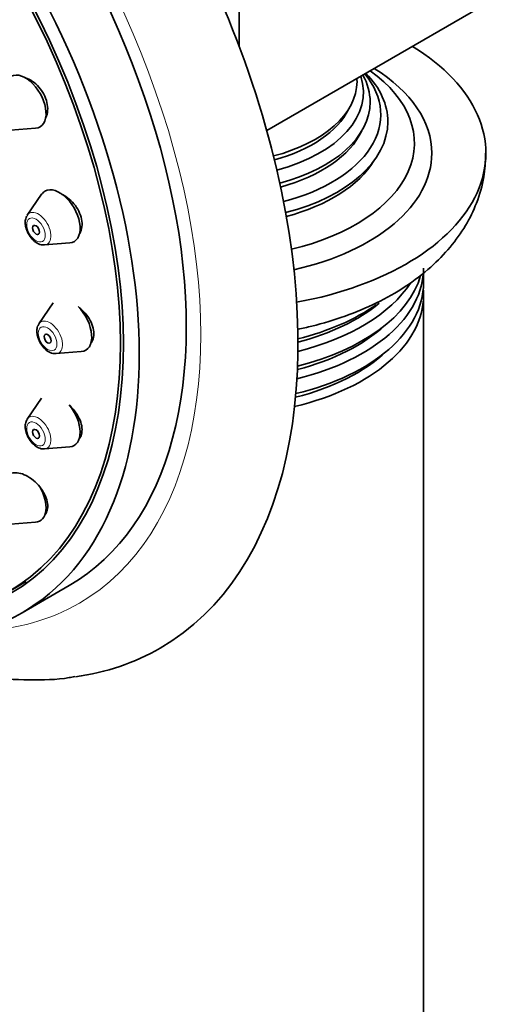
# Model space of a CAD drawing. Units: millimetres. Extents: x 0 to 1478, y 0 to 1758.
# Drawn here: x 224 to 252, y 499 to 558 of the extents above; entities that cross this region are included whole.
import ezdxf
from ezdxf import colors
from ezdxf.entities.mleader import LeaderData, LeaderLine
from ezdxf.math import Vec2, Vec3

# ---------------------------------------------------------------- set-up
doc = ezdxf.new("R2010")
doc.units = ezdxf.units.MM
doc.layers.add('DV5_Défaut', color=7, linetype='Continuous')
doc.layers.add('Défaut', color=7, linetype='Continuous')

# ---------------------------------------------------------------- blocks, each defined once
blk = doc.blocks.new('_DOT')
at = {"color": 0}
blk.add_line((0, 0), (-1, 0), dxfattribs=at)
at = {"color": 0, "const_width": 0.333}
blk.add_lwpolyline([(-0.1665, 0, 1), (0.1665, 0, 1)], format="xyb", close=True, dxfattribs=at)
blk = doc.blocks.new('SE4')
at = {"layer": 'DV5_Défaut', "color": 7, "linetype": 'Continuous', "lineweight": 35}
for p, q in [((236.857, 567.398), (236.857, 556.265)), ((238.512, 551.208), (251.706, 558.825)), ((223.103, 551.23), (224.617, 551.349)), ((224.978, 547.378), (224.117, 546.128)), ((225.152, 544.336), (226.665, 544.456)), ((247.942, 542.056), (247.942, 542.674)), ((247.942, 456.324), (247.942, 541.302)), ((225.677, 540.847), (224.816, 539.596)), ((225.851, 537.804), (227.364, 537.924)), ((224.978, 535.122), (224.117, 533.871)), ((225.152, 532.079), (226.665, 532.199)), ((223.103, 527.551), (224.617, 527.671)), ((222.984, 523.494), (224.045, 524.107)), ((223.805, 522.236), (226.633, 523.869))]:
    blk.add_line(p, q, dxfattribs=at)
for centre, major_axis, start_param, end_param in [((212.108, 554.743), (20, -34.641), 0, 3.369214), ((209.633, 553.314), (17, -29.445), 0, 3.141593), ((206.805, 551.681), (16.325, -28.276), 0, 3.992225), ((206.734, 551.64), (16.25, -28.146), 0, 3.989248), ((235.442, 549.844), (-16.25, 0), 1.875233, 3.896217), ((224.005, 552.945), (-0.875, 1.516), 2.873218, 6.257324), ((235.442, 553.509), (-8.886, 0), 1.997326, 3.330906), ((235.442, 552.169), (-9.929, 0), 1.994429, 3.583068), ((235.442, 550.461), (-11.955, 0), 1.961677, 3.821744), ((235.442, 552.932), (9.289, 0), 0, 0.306259), ((235.442, 551.738), (10.353, 0), 0, 0.509595), ((235.442, 549.844), (13, 0), 0, 0.746927), ((235.442, 554.162), (8.501, 0), 5.133194, 6.283185), ((235.442, 554.162), (8.501, 0), 0, 0.036255), ((235.442, 552.932), (9.289, 0), 5.140096, 6.283185), ((235.442, 553.785), (8.3, 0), 5.151749, 6.008391), ((235.442, 551.738), (10.353, 0), 5.130867, 6.283185), ((235.442, 552.56), (9.1, 0), 5.155812, 6.018615), ((235.442, 549.844), (13, 0), 5.08267, 6.283185), ((235.442, 551.335), (10.1, 0), 5.146544, 5.94318), ((226.054, 546.051), (-0.875, 1.516), 0, 0.268375), ((226.054, 546.051), (-0.875, 1.516), 2.873218, 6.283185), ((235.442, 542.935), (12.5, 0), 5.114155, 6.283185), ((235.442, 542.056), (-12.5, 0), 1.966916, 3.141593), ((235.442, 543.689), (-12.5, 0), 1.975758, 2.975446), ((235.442, 544.568), (12.5, 0), 5.119263, 5.925543), ((235.442, 541.302), (12.5, 0), 0, 0.05226), ((235.442, 541.302), (12.5, 0), 5.101918, 6.283185), ((226.752, 539.519), (-0.875, 1.516), 2.873218, 5.156571), ((235.442, 545.322), (-12.5, 0), 1.97784, 2.452798), ((235.442, 544.803), (12, 0), 5.137555, 5.672136), ((235.442, 543.17), (12, 0), 5.134529, 5.72355), ((235.442, 541.534), (12.007, 0), 5.123987, 5.736593), ((226.054, 533.794), (-0.875, 1.516), 2.873218, 5.011253), ((224.005, 529.266), (-0.875, 1.516), 2.873218, 4.72927), ((212.108, 554.743), (20, -34.641), 6.05273, 6.283185)]:
    blk.add_ellipse(centre, major_axis=major_axis, ratio=0.57735, start_param=start_param, end_param=end_param, dxfattribs=at)
at = {"layer": 'DV5_Défaut', "color": 7, "linetype": 'Continuous', "lineweight": 18}
for centre, major_axis, start_param, end_param in [((209.633, 553.314), (17.615, -30.51), 0, 3.439923), ((224.777, 545.314), (-0.536, 0.929), 0, 0.268375), ((224.777, 545.314), (-0.536, 0.929), 2.873218, 6.283185), ((225.476, 538.782), (-0.536, 0.929), 0, 0.268375), ((225.476, 538.782), (-0.536, 0.929), 2.873218, 6.283185), ((224.777, 533.057), (-0.536, 0.929), 0, 0.268375), ((224.777, 533.057), (-0.536, 0.929), 2.873218, 6.283185), ((209.633, 553.314), (17.615, -30.51), 5.984855, 6.283185)]:
    blk.add_ellipse(centre, major_axis=major_axis, ratio=0.57735, start_param=start_param, end_param=end_param, dxfattribs=at)
at = {"layer": 'DV5_Défaut', "color": 7, "linetype": 'Continuous', "lineweight": 35}
for centre, major_axis in [((206.805, 551.681), (17, -29.445)), ((224.639, 545.235), (0.15, -0.26)), ((225.338, 538.703), (0.15, -0.26)), ((224.639, 532.978), (0.15, -0.26))]:
    blk.add_ellipse(centre, major_axis=major_axis, ratio=0.57735, dxfattribs=at)
at = {"layer": 'DV5_Défaut', "color": 7, "linetype": 'Continuous', "lineweight": 18}
for centre in [(224.639, 545.235), (225.338, 538.703), (224.639, 532.978)]:
    blk.add_ellipse(centre, major_axis=(-0.396, 0.686), ratio=0.57735, dxfattribs=at)
at = {"layer": 'DV5_Défaut', "color": 7, "linetype": 'Continuous', "lineweight": 35}
for points, knots in [([(225.2, 551.929), (225.211, 551.949), (225.222, 551.969), (225.232, 551.991), (225.291, 552.116), (225.328, 552.262), (225.338, 552.418), (225.348, 552.571), (225.333, 552.737), (225.294, 552.903), (225.255, 553.066), (225.192, 553.232), (225.11, 553.388), (225.028, 553.543), (224.925, 553.693), (224.81, 553.824), (224.693, 553.955), (224.561, 554.072), (224.424, 554.165), (224.285, 554.259), (224.137, 554.331), (223.993, 554.376), (223.984, 554.378), (223.976, 554.381), (223.967, 554.383)], [0, 0, 0, 0, 0.027689, 0.027689, 0.027689, 0.191624, 0.191624, 0.191624, 0.353064, 0.353064, 0.353064, 0.512308, 0.512308, 0.512308, 0.670612, 0.670612, 0.670612, 0.829594, 0.829594, 0.829594, 0.99056, 0.99056, 0.99056, 1, 1, 1, 1]), ([(240.384, 539.268), (240.667, 539.327), (241.639, 539.547), (243.253, 540.031), (245.141, 540.821), (246.876, 541.802), (248.361, 542.932), (249.567, 544.167), (250.492, 545.462), (251.182, 546.87), (251.618, 548.375), (251.662, 549.323), (251.68, 549.848)], [0, 0, 0, 0, 0.046013, 0.159515, 0.274243, 0.390324, 0.507227, 0.610587, 0.709962, 0.805744, 0.909203, 1, 1, 1, 1]), ([(227.25, 544.997), (227.275, 545.035), (227.298, 545.076), (227.317, 545.12), (227.371, 545.242), (227.401, 545.384), (227.406, 545.535), (227.411, 545.684), (227.39, 545.845), (227.346, 546.005), (227.303, 546.164), (227.235, 546.326), (227.148, 546.478), (227.062, 546.631), (226.954, 546.777), (226.834, 546.906), (226.713, 547.036), (226.576, 547.151), (226.435, 547.243), (226.362, 547.291), (226.287, 547.333), (226.212, 547.368)], [0, 0, 0, 0, 0.06105, 0.06105, 0.06105, 0.233518, 0.233518, 0.233518, 0.403469, 0.403469, 0.403469, 0.572054, 0.572054, 0.572054, 0.740973, 0.740973, 0.740973, 0.911747, 0.911747, 0.911747, 1, 1, 1, 1]), ([(224.119, 546.11), (224.098, 546.084), (224.029, 545.998), (223.997, 545.833), (223.992, 545.717), (223.991, 545.68)], [0, 0, 0, 0, 0.205561, 0.78998, 1, 1, 1, 1]), ([(223.991, 545.68), (223.998, 545.581), (224.014, 545.378), (224.155, 545.015), (224.401, 544.669), (224.698, 544.433), (224.964, 544.324), (225.099, 544.343), (225.141, 544.349)], [0, 0, 0, 0, 0.144651, 0.344945, 0.545483, 0.750647, 0.932596, 1, 1, 1, 1]), ([(227.947, 538.435), (227.983, 538.485), (228.013, 538.539), (228.037, 538.598), (228.086, 538.715), (228.112, 538.853), (228.111, 538.999), (228.111, 539.143), (228.086, 539.299), (228.038, 539.455), (227.99, 539.61), (227.918, 539.769), (227.828, 539.918), (227.737, 540.068), (227.625, 540.213), (227.502, 540.341), (227.398, 540.448), (227.284, 540.546), (227.166, 540.629)], [0, 0, 0, 0, 0.093828, 0.093828, 0.093828, 0.281923, 0.281923, 0.281923, 0.468125, 0.468125, 0.468125, 0.654235, 0.654235, 0.654235, 0.842049, 0.842049, 0.842049, 1, 1, 1, 1]), ([(224.818, 539.578), (224.797, 539.552), (224.727, 539.466), (224.696, 539.301), (224.691, 539.185), (224.69, 539.149)], [0, 0, 0, 0, 0.205561, 0.78998, 1, 1, 1, 1]), ([(224.69, 539.149), (224.696, 539.049), (224.713, 538.846), (224.854, 538.484), (225.1, 538.137), (225.396, 537.901), (225.663, 537.793), (225.797, 537.811), (225.84, 537.817)], [0, 0, 0, 0, 0.144651, 0.344945, 0.545483, 0.750647, 0.932596, 1, 1, 1, 1]), ([(227.235, 532.679), (227.296, 532.754), (227.342, 532.844), (227.371, 532.945), (227.405, 533.065), (227.415, 533.202), (227.4, 533.346), (227.386, 533.49), (227.346, 533.645), (227.286, 533.797), (227.224, 533.95), (227.14, 534.106), (227.039, 534.25), (226.936, 534.397), (226.814, 534.537), (226.683, 534.659), (226.663, 534.677), (226.644, 534.695), (226.624, 534.712)], [0, 0, 0, 0, 0.167935, 0.167935, 0.167935, 0.367014, 0.367014, 0.367014, 0.565924, 0.565924, 0.565924, 0.7666, 0.7666, 0.7666, 0.970222, 0.970222, 0.970222, 1, 1, 1, 1]), ([(224.119, 533.853), (224.098, 533.827), (224.029, 533.741), (223.997, 533.576), (223.992, 533.46), (223.991, 533.424)], [0, 0, 0, 0, 0.205561, 0.78998, 1, 1, 1, 1]), ([(223.991, 533.424), (223.998, 533.324), (224.014, 533.121), (224.155, 532.759), (224.401, 532.412), (224.698, 532.176), (224.964, 532.068), (225.099, 532.086), (225.141, 532.092)], [0, 0, 0, 0, 0.144651, 0.344945, 0.545483, 0.750647, 0.932596, 1, 1, 1, 1]), ([(225.184, 528.141), (225.244, 528.214), (225.288, 528.303), (225.314, 528.404), (225.343, 528.519), (225.349, 528.652), (225.331, 528.792), (225.312, 528.933), (225.269, 529.084), (225.206, 529.234), (225.141, 529.386), (225.053, 529.541), (224.95, 529.686), (224.845, 529.833), (224.72, 529.973), (224.587, 530.096), (224.453, 530.221), (224.305, 530.331), (224.157, 530.417), (224.009, 530.503), (223.856, 530.568), (223.711, 530.606), (223.568, 530.644), (223.428, 530.656), (223.304, 530.641), (223.272, 530.637), (223.241, 530.632), (223.211, 530.624)], [0, 0, 0, 0, 0.104896, 0.104896, 0.104896, 0.224915, 0.224915, 0.224915, 0.345744, 0.345744, 0.345744, 0.468241, 0.468241, 0.468241, 0.592568, 0.592568, 0.592568, 0.718098, 0.718098, 0.718098, 0.843645, 0.843645, 0.843645, 0.967991, 0.967991, 0.967991, 1, 1, 1, 1]), ([(211.792, 521.636), (212.511, 521.254), (214.095, 520.479), (216.553, 519.51), (219.143, 518.766), (221.711, 518.303), (224.186, 518.16), (226.002, 518.208), (226.848, 518.37), (226.976, 518.394)], [0, 0, 0, 0, 0.142176, 0.311851, 0.480898, 0.648503, 0.813759, 0.975918, 1, 1, 1, 1])]:
    blk.add_open_spline(points, degree=3, knots=knots, dxfattribs=at)

msp = doc.modelspace()

# ---------------------------------------------------------------- block references
at = {"layer": 'Défaut'}
msp.add_blockref('SE4', (0, 0), dxfattribs=at)

# ---------------------------------------------------------------- leaders
at = {"layer": 'Défaut', "color": 7, "linetype": 'Continuous', "lineweight": 18}
ml = msp.add_multileader_mtext('Standard', dxfattribs=at)
ml.set_content('{\\pxsm0.9;\\fSolid Edge ISO|b1||i0||c0|p34;\\W1.;04/03/2021\\P}', color=256)
ml.set_leader_properties()
ml.set_arrow_properties(name='DOT')
ml.build(insert=Vec2(0, 0))
ml.multileader.update_dxf_attribs({"leader_type": 0, "dogleg_length": 0, "arrow_head_size": 12})
ctx = ml.context
ctx.base_point, ctx.char_height, ctx.arrow_head_size, ctx.landing_gap_size = Vec3(1390.407, 1750.708), 12, 12, 4.2
notes = []
notes.append((ctx, [(0, (0, 0, 0), (0, 0), (1, 0), 1, [])]))
ctx.mtext.insert = Vec3(1392.407, 1756.828)
for ctx, leaders in notes:
    for number, flags, end, landing, length, lines in leaders:
        leader = LeaderData()
        leader.index, (leader.has_last_leader_line, leader.has_dogleg_vector, leader.attachment_direction) = number, flags
        leader.last_leader_point, leader.dogleg_vector, leader.dogleg_length = Vec3(end), Vec3(landing), length
        for number, points, colour, breaks in lines:
            line = LeaderLine()
            line.index, line.vertices, line.color, line.breaks = number, Vec3.list(points), colors.encode_raw_color(colour), breaks
            leader.lines.append(line)
        ctx.leaders.append(leader)

doc.saveas('drawing.dxf')
